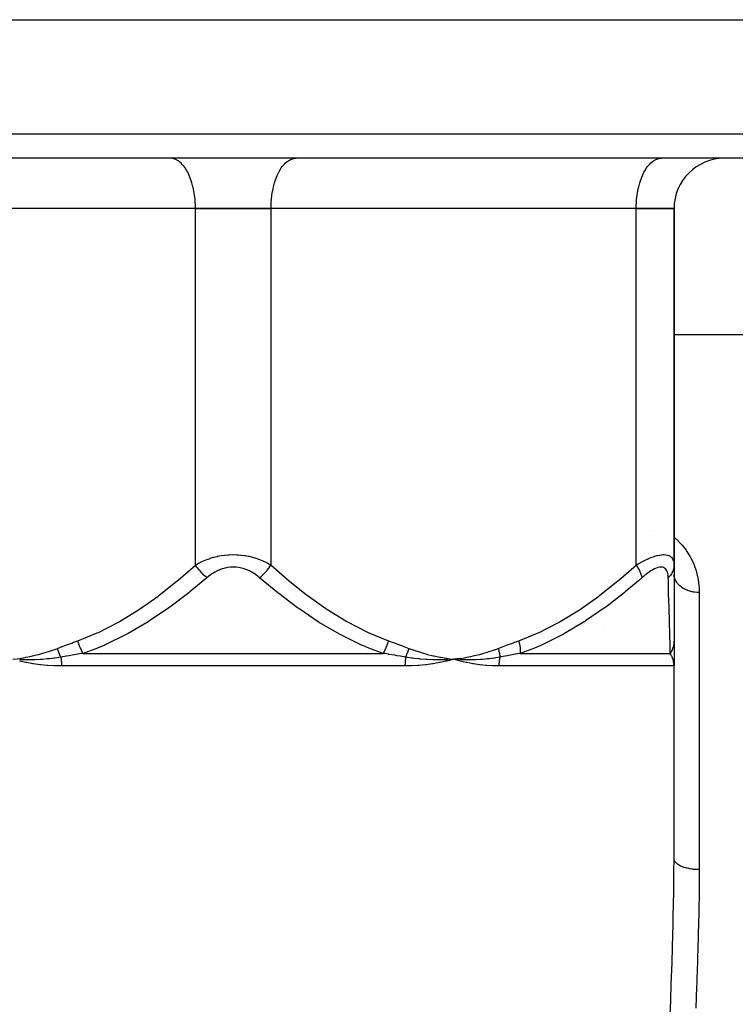
# Model space of a CAD drawing. Units: millimetres. Extents: x -336 to 528, y -375 to 375.
# Drawn here: x -17 to 40, y -237 to -159 of the extents above; entities that cross this region are included whole.
import ezdxf

# ---------------------------------------------------------------- set-up
doc = ezdxf.new("R2010")
doc.units = ezdxf.units.MM
doc.linetypes.add('DASHED', pattern=[9.652, 8.128, -1.524])
doc.layers.add('nevidi', color=4, linetype='DASHED')

msp = doc.modelspace()

# ---------------------------------------------------------------- linework, layer by layer
at = {"color": 2}
for p, q in [((-69.168, -159), (69.168, -159)), ((67.684, -170), (-67.684, -170)), ((-4.906, -170.004), (-5, -170)), ((4.906, -170.004), (5, -170)), ((23.5, -170.004), (23.5, -170)), ((23.5, -170.004), (23.5, -170)), ((25.146, -170), (25.146, -170.004)), ((25.146, -170), (25.146, -170.004)), ((31.146, -170), (31.146, -170.006)), ((31.146, -170), (31.146, -170.006)), ((33.906, -170.004), (34, -170)), ((-3, -174), (-32, -174)), ((-3, -174), (-32, -174)), ((-3, -174), (3, -174)), ((3, -174), (-3, -174)), ((32, -174), (3, -174)), ((32, -174), (3, -174)), ((32, -174), (35, -174)), ((35, -174), (32, -174)), ((35, -174), (35, -202.299)), ((35, -202.299), (35, -174)), ((35, -184), (43, -184)), ((35, -184), (43, -184)), ((35, -202.299), (35, -208.306)), ((35, -208.306), (35, -209.651)), ((35, -208.642), (35, -208.669)), ((35, -209.038), (35, -209.108)), ((18.021, -209.709), (17.5, -209.771)), ((18.023, -209.721), (17.5, -209.771)), ((18.024, -209.733), (17.5, -209.771)), ((18.025, -209.745), (17.5, -209.771)), ((18.026, -209.757), (17.5, -209.771)), ((18.028, -209.769), (17.5, -209.771)), ((18.029, -209.781), (17.5, -209.771)), ((18.03, -209.793), (17.5, -209.771)), ((34.998, -210.178), (35, -210.306)), ((34.998, -210.186), (35, -210.306)), ((34.999, -210.162), (35, -210.306)), ((34.999, -210.17), (35, -210.306)), ((34.999, -210.172), (35, -210.306)), ((34.999, -210.179), (35, -210.306)), ((35, -209.502), (35, -210.306)), ((35, -210.173), (35, -210.306)), ((35, -210.178), (35, -210.306)), ((35, -225.591), (35, -210.306)), ((35, -225.591), (35, -210.306))]:
    msp.add_line(p, q, dxfattribs=at)
for points in [[(17.5, -209.771), (17.036, -209.801), (16.992, -209.803), (16.966, -209.804), (16.948, -209.805)], [(18.03, -209.911), (17.978, -209.898), (17.5, -209.771)], [(17.549, -209.774), (17.532, -209.773), (17.5, -209.771)], [(35, -210.306), (34.998, -210.215), (34.997, -210.202)]]:
    msp.add_lwpolyline(points, dxfattribs=at)
msp.add_arc((39, -174), 4, 90, 180, dxfattribs=at)
at = {"layer": 'nevidi', "color": 7, "linetype": 'Continuous'}
for p, q in [((-69.683, -168.07), (69.683, -168.07)), ((-3, -202.299), (-3, -174)), ((3, -202.299), (3, -174)), ((32, -202.299), (32, -174)), ((33.161, -199.549), (33.159, -199.549)), ((37, -204.473), (37, -226.473)), ((29.45, -207.24), (29.452, -207.24)), ((-11.914, -209.306), (11.914, -209.306)), ((22.791, -209.306), (34.704, -209.306)), ((13.638, -210.306), (-13.638, -210.306)), ((35, -210.306), (21.096, -210.306))]:
    msp.add_line(p, q, dxfattribs=at)
for points in [[(-3, -174), (-3.002, -173.812), (-3.018, -173.465), (-3.033, -173.279), (-3.072, -172.939), (-3.099, -172.759), (-3.16, -172.432), (-3.199, -172.261), (-3.282, -171.954), (-3.331, -171.794), (-3.434, -171.512), (-3.494, -171.368), (-3.615, -171.115), (-3.684, -170.988), (-3.82, -170.77), (-3.897, -170.663), (-4.047, -170.483), (-4.131, -170.398), (-4.291, -170.26), (-4.379, -170.197), (-4.547, -170.104), (-4.64, -170.066), (-4.812, -170.018), (-4.906, -170.004)], [(3, -174), (3.002, -173.812), (3.018, -173.465), (3.033, -173.279), (3.072, -172.939), (3.099, -172.759), (3.16, -172.432), (3.199, -172.261), (3.282, -171.954), (3.331, -171.794), (3.434, -171.512), (3.494, -171.368), (3.615, -171.115), (3.684, -170.988), (3.82, -170.77), (3.897, -170.663), (4.047, -170.483), (4.13, -170.398), (4.291, -170.26), (4.379, -170.197), (4.547, -170.104), (4.64, -170.066), (4.812, -170.018), (4.906, -170.004)], [(32, -174), (32.002, -173.812), (32.018, -173.465), (32.033, -173.279), (32.072, -172.939), (32.099, -172.759), (32.16, -172.432), (32.199, -172.261), (32.282, -171.954), (32.331, -171.794), (32.434, -171.512), (32.494, -171.368), (32.615, -171.115), (32.684, -170.988), (32.82, -170.77), (32.897, -170.663), (33.047, -170.483), (33.131, -170.398), (33.291, -170.26), (33.379, -170.197), (33.547, -170.104), (33.64, -170.066), (33.812, -170.018), (33.906, -170.004)], [(35, -200.074), (35.096, -200.153), (35.182, -200.232), (35.212, -200.26), (35.567, -200.624), (35.641, -200.709), (35.966, -201.123), (36.027, -201.212), (36.296, -201.649), (36.347, -201.742), (36.562, -202.199), (36.601, -202.296), (36.761, -202.764), (36.789, -202.863), (36.899, -203.343), (36.917, -203.443), (36.978, -203.934), (36.986, -204.037), (37, -204.473)], [(-3, -202.299), (-2.842, -202.206), (-2.829, -202.2), (-2.745, -202.153), (-2.609, -202.083), (-2.596, -202.076), (-2.365, -201.967), (-2.352, -201.961), (-2.108, -201.86), (-2.094, -201.854), (-1.997, -201.818), (-1.838, -201.762), (-1.823, -201.757), (-1.557, -201.677), (-1.542, -201.672), (-1.267, -201.604), (-1.251, -201.6), (-1.213, -201.592), (-0.967, -201.545), (-0.951, -201.542), (-0.658, -201.501), (-0.641, -201.5), (-0.407, -201.478), (-0.34, -201.474), (-0.323, -201.473), (-0.02, -201.464), (-0.003, -201.464), (0.298, -201.472), (0.315, -201.473), (0.407, -201.478), (0.615, -201.497), (0.632, -201.498), (0.927, -201.539), (0.944, -201.541), (1.213, -201.592), (1.231, -201.596), (1.247, -201.599), (1.525, -201.668), (1.541, -201.672), (1.808, -201.753), (1.823, -201.758), (1.997, -201.818), (2.08, -201.849), (2.094, -201.855), (2.338, -201.955), (2.352, -201.961), (2.583, -202.07), (2.596, -202.076), (2.745, -202.153), (2.817, -202.193), (2.829, -202.2), (3, -202.299)], [(32, -202.299), (32.156, -202.206), (32.167, -202.2), (32.375, -202.083), (32.386, -202.076), (32.489, -202.021), (32.593, -201.967), (32.605, -201.961), (32.811, -201.86), (32.823, -201.854), (33.027, -201.762), (33.039, -201.757), (33.117, -201.725), (33.24, -201.677), (33.251, -201.672), (33.445, -201.604), (33.456, -201.6), (33.645, -201.545), (33.655, -201.542), (33.67, -201.538), (33.836, -201.501), (33.846, -201.5), (34.018, -201.474), (34.027, -201.473), (34.137, -201.465), (34.186, -201.464), (34.194, -201.464), (34.339, -201.472), (34.346, -201.473), (34.476, -201.497), (34.483, -201.498), (34.509, -201.506), (34.597, -201.539), (34.603, -201.541), (34.701, -201.596), (34.706, -201.599), (34.78, -201.66), (34.788, -201.668), (34.792, -201.672), (34.859, -201.753), (34.862, -201.758), (34.914, -201.849), (34.916, -201.854), (34.945, -201.925), (34.954, -201.955), (34.956, -201.961), (34.982, -202.07), (34.983, -202.076), (34.996, -202.193), (34.997, -202.2), (35, -202.299)], [(-12.329, -208.306), (-10.794, -207.682), (-10.702, -207.64), (-9.122, -206.829), (-9.034, -206.78), (-7.514, -205.846), (-7.429, -205.79), (-5.959, -204.751), (-5.877, -204.689), (-4.451, -203.559), (-4.372, -203.493), (-3, -202.299)], [(-2.094, -203.299), (-2.131, -203.267), (-2.274, -203.141), (-2.287, -203.128), (-2.334, -203.083), (-2.473, -202.946), (-2.485, -202.933), (-2.531, -202.884), (-2.662, -202.738), (-2.674, -202.724), (-2.717, -202.674), (-2.838, -202.522), (-2.849, -202.507), (-2.889, -202.455), (-2.998, -202.301), (-3, -202.299)], [(2.094, -203.299), (2.096, -203.297), (2.239, -203.172), (2.287, -203.128), (2.3, -203.116), (2.439, -202.98), (2.485, -202.933), (2.498, -202.92), (2.63, -202.775), (2.674, -202.724), (2.686, -202.711), (2.809, -202.559), (2.849, -202.508), (2.86, -202.493), (2.972, -202.339), (3, -202.299)], [(3, -202.299), (4.292, -203.426), (4.372, -203.493), (5.795, -204.627), (5.877, -204.689), (7.345, -205.733), (7.429, -205.79), (8.947, -206.73), (9.034, -206.78), (10.611, -207.597), (10.702, -207.64), (12.329, -208.306)], [(22.671, -208.306), (24.206, -207.682), (24.298, -207.64), (25.878, -206.829), (25.966, -206.78), (27.486, -205.846), (27.571, -205.79), (29.041, -204.751), (29.123, -204.689), (30.549, -203.559), (30.628, -203.493), (32, -202.299)], [(32, -202.299), (32.002, -202.301), (32.101, -202.456), (32.133, -202.508), (32.141, -202.522), (32.226, -202.674), (32.252, -202.724), (32.258, -202.738), (32.326, -202.884), (32.346, -202.933), (32.351, -202.946), (32.399, -203.083), (32.413, -203.128), (32.416, -203.141), (32.446, -203.267), (32.451, -203.299)], [(35, -202.299), (34.999, -202.339), (34.985, -202.493), (34.982, -202.507), (34.972, -202.559), (34.93, -202.711), (34.925, -202.724), (34.906, -202.775), (34.838, -202.92), (34.831, -202.933), (34.803, -202.98), (34.709, -203.116), (34.699, -203.128), (34.663, -203.173), (34.547, -203.297), (34.545, -203.299)], [(2.094, -203.299), (1.983, -203.206), (1.974, -203.2), (1.821, -203.083), (1.812, -203.076), (1.65, -202.967), (1.641, -202.961), (1.471, -202.86), (1.461, -202.854), (1.283, -202.762), (1.272, -202.758), (1.085, -202.676), (1.075, -202.672), (0.881, -202.603), (0.87, -202.599), (0.67, -202.544), (0.658, -202.541), (0.452, -202.5), (0.44, -202.499), (0.231, -202.474), (0.22, -202.473), (0.01, -202.464), (-0.002, -202.464), (-0.213, -202.472), (-0.225, -202.473), (-0.435, -202.498), (-0.447, -202.5), (-0.652, -202.54), (-0.663, -202.542), (-0.862, -202.597), (-0.873, -202.6), (-1.065, -202.668), (-1.075, -202.672), (-1.261, -202.752), (-1.272, -202.757), (-1.451, -202.849), (-1.461, -202.854), (-1.631, -202.955), (-1.641, -202.961), (-1.803, -203.07), (-1.812, -203.076), (-1.966, -203.193), (-1.974, -203.2), (-2.094, -203.299)], [(34.545, -203.299), (34.54, -203.206), (34.54, -203.2), (34.528, -203.083), (34.527, -203.076), (34.507, -202.967), (34.506, -202.961), (34.478, -202.86), (34.476, -202.854), (34.438, -202.762), (34.435, -202.758), (34.388, -202.676), (34.385, -202.672), (34.327, -202.603), (34.323, -202.599), (34.254, -202.544), (34.25, -202.541), (34.17, -202.5), (34.165, -202.499), (34.074, -202.474), (34.069, -202.473), (33.969, -202.464), (33.963, -202.464), (33.853, -202.472), (33.846, -202.473), (33.728, -202.498), (33.721, -202.5), (33.596, -202.54), (33.588, -202.542), (33.459, -202.597), (33.451, -202.6), (33.317, -202.668), (33.309, -202.672), (33.172, -202.752), (33.164, -202.757), (33.023, -202.849), (33.015, -202.854), (32.873, -202.955), (32.865, -202.961), (32.724, -203.07), (32.716, -203.076), (32.574, -203.193), (32.566, -203.2), (32.451, -203.299)], [(37, -204.473), (36.856, -204.469), (36.834, -204.468), (36.812, -204.466), (36.656, -204.451), (36.635, -204.448), (36.548, -204.435), (36.461, -204.418), (36.44, -204.414), (36.291, -204.378), (36.271, -204.372), (36.251, -204.366), (36.088, -204.312), (36.069, -204.304), (36.047, -204.296), (35.914, -204.238), (35.896, -204.23), (35.82, -204.191), (35.751, -204.153), (35.735, -204.143), (35.615, -204.065), (35.601, -204.056), (35.586, -204.045), (35.465, -203.948), (35.451, -203.936), (35.434, -203.92), (35.344, -203.831), (35.332, -203.818), (35.282, -203.759), (35.24, -203.706), (35.23, -203.692), (35.16, -203.584), (35.154, -203.573), (35.146, -203.559), (35.086, -203.435), (35.08, -203.42), (35.072, -203.399), (35.038, -203.293), (35.034, -203.278), (35.018, -203.207), (35.009, -203.148), (35.007, -203.132), (35, -203.011)], [(-2.094, -203.299), (-2.38, -203.544), (-3.447, -204.424), (-3.533, -204.493), (-5.027, -205.625), (-5.115, -205.689), (-6.658, -206.733), (-6.747, -206.79), (-6.757, -206.796), (-8.349, -207.732), (-8.438, -207.78), (-10.104, -208.599), (-10.197, -208.64), (-10.781, -208.886), (-11.914, -209.306)], [(11.914, -209.306), (10.781, -208.886), (10.295, -208.682), (10.197, -208.64), (8.532, -207.83), (8.438, -207.78), (6.837, -206.846), (6.757, -206.796), (6.747, -206.79), (5.201, -205.751), (5.114, -205.689), (3.616, -204.559), (3.533, -204.493), (2.38, -203.543), (2.094, -203.299)], [(32.451, -203.299), (32.171, -203.544), (31.125, -204.424), (31.041, -204.493), (29.576, -205.625), (29.49, -205.689), (27.974, -206.733), (27.886, -206.79), (27.877, -206.796), (26.31, -207.732), (26.222, -207.78), (24.579, -208.599), (24.488, -208.64), (23.911, -208.886), (22.791, -209.306)], [(34.704, -209.306), (34.692, -208.886), (34.686, -208.682), (34.685, -208.64), (34.662, -207.83), (34.661, -207.78), (34.635, -206.846), (34.634, -206.796), (34.634, -206.79), (34.606, -205.751), (34.604, -205.689), (34.575, -204.559), (34.574, -204.493), (34.551, -203.543), (34.545, -203.299)], [(-13.957, -208.907), (-13.578, -208.764), (-13.56, -208.757), (-13.162, -208.609), (-13.144, -208.602), (-12.746, -208.456), (-12.728, -208.45), (-12.329, -208.306)], [(-11.914, -209.306), (-11.915, -209.304), (-12.012, -209.128), (-12.019, -209.115), (-12.032, -209.089), (-12.037, -209.078), (-12.108, -208.929), (-12.114, -208.915), (-12.148, -208.837), (-12.152, -208.826), (-12.194, -208.722), (-12.199, -208.708), (-12.247, -208.574), (-12.251, -208.563), (-12.269, -208.51), (-12.273, -208.496), (-12.329, -208.306)], [(11.914, -209.306), (12.006, -209.14), (12.012, -209.128), (12.037, -209.079), (12.042, -209.069), (12.102, -208.942), (12.108, -208.929), (12.152, -208.826), (12.156, -208.816), (12.188, -208.735), (12.194, -208.722), (12.251, -208.563), (12.255, -208.552), (12.264, -208.523), (12.269, -208.509), (12.328, -208.309), (12.329, -208.306)], [(12.329, -208.306), (12.711, -208.444), (12.729, -208.45), (13.127, -208.596), (13.145, -208.603), (13.542, -208.751), (13.56, -208.757), (13.957, -208.907)], [(21.043, -208.907), (21.422, -208.764), (21.44, -208.757), (21.838, -208.609), (21.856, -208.602), (22.254, -208.456), (22.272, -208.45), (22.671, -208.306)], [(22.671, -208.306), (22.717, -208.496), (22.72, -208.51), (22.731, -208.563), (22.733, -208.574), (22.756, -208.708), (22.758, -208.722), (22.772, -208.826), (22.773, -208.837), (22.782, -208.915), (22.783, -208.928), (22.792, -209.079), (22.793, -209.089), (22.793, -209.115), (22.794, -209.128), (22.791, -209.304), (22.791, -209.306)], [(35, -208.306), (35, -208.309), (34.999, -208.369), (34.999, -208.377), (34.994, -208.451), (34.994, -208.46), (34.989, -208.51), (34.987, -208.523), (34.986, -208.533), (34.985, -208.542), (34.974, -208.615), (34.972, -208.624), (34.958, -208.696), (34.956, -208.705), (34.952, -208.722), (34.949, -208.735), (34.938, -208.777), (34.936, -208.786), (34.915, -208.857), (34.913, -208.865), (34.891, -208.929), (34.889, -208.935), (34.886, -208.942), (34.886, -208.944), (34.858, -209.013), (34.855, -209.021), (34.825, -209.089), (34.821, -209.097), (34.806, -209.128), (34.8, -209.14), (34.788, -209.163), (34.783, -209.171), (34.747, -209.236), (34.743, -209.244), (34.704, -209.306)], [(-17.5, -209.771), (-17.167, -209.729), (-16.979, -209.702), (-16.647, -209.648), (-16.46, -209.614), (-16.13, -209.548), (-15.944, -209.508), (-15.615, -209.429), (-15.431, -209.382), (-15.106, -209.292), (-14.923, -209.238), (-14.6, -209.135), (-14.419, -209.075), (-14.098, -208.96), (-13.957, -208.907)], [(-13.687, -209.607), (-13.687, -209.606), (-13.718, -209.542), (-13.721, -209.536), (-13.755, -209.462), (-13.758, -209.456), (-13.764, -209.441), (-13.768, -209.433), (-13.79, -209.382), (-13.792, -209.375), (-13.823, -209.3), (-13.826, -209.294), (-13.838, -209.263), (-13.841, -209.255), (-13.855, -209.218), (-13.857, -209.211), (-13.885, -209.135), (-13.887, -209.128), (-13.903, -209.082), (-13.905, -209.074), (-13.913, -209.051), (-13.915, -209.045), (-13.939, -208.968), (-13.941, -208.961), (-13.957, -208.907)], [(-11.914, -209.306), (-12.031, -209.326), (-12.331, -209.375), (-12.349, -209.378), (-12.785, -209.451), (-12.802, -209.454), (-13.029, -209.493), (-13.237, -209.529), (-13.255, -209.532), (-13.687, -209.607)], [(13.687, -209.607), (13.275, -209.535), (13.255, -209.532), (13.029, -209.493), (12.823, -209.458), (12.803, -209.455), (12.369, -209.382), (12.35, -209.378), (12.031, -209.326), (11.916, -209.307), (11.914, -209.306)], [(13.687, -209.607), (13.72, -209.538), (13.723, -209.532), (13.756, -209.46), (13.758, -209.454), (13.761, -209.449), (13.764, -209.441), (13.79, -209.382), (13.792, -209.376), (13.822, -209.302), (13.825, -209.296), (13.835, -209.271), (13.838, -209.263), (13.853, -209.222), (13.855, -209.216), (13.882, -209.141), (13.885, -209.135), (13.9, -209.09), (13.903, -209.082), (13.91, -209.06), (13.912, -209.054), (13.936, -208.979), (13.938, -208.972), (13.957, -208.907)], [(13.957, -208.907), (14.357, -209.053), (14.42, -209.075), (14.861, -209.219), (14.925, -209.238), (15.369, -209.365), (15.433, -209.382), (15.88, -209.493), (15.944, -209.508), (16.395, -209.602), (16.46, -209.614), (16.914, -209.692), (16.979, -209.702), (17.435, -209.763), (17.5, -209.771)], [(17.5, -209.771), (17.833, -209.729), (18.021, -209.702), (18.353, -209.648), (18.54, -209.614), (18.87, -209.548), (19.056, -209.508), (19.385, -209.429), (19.569, -209.382), (19.894, -209.292), (20.077, -209.238), (20.4, -209.135), (20.581, -209.075), (20.902, -208.96), (21.043, -208.907)], [(21.043, -208.907), (21.058, -208.961), (21.06, -208.968), (21.08, -209.045), (21.081, -209.051), (21.087, -209.074), (21.089, -209.082), (21.099, -209.128), (21.101, -209.135), (21.117, -209.211), (21.118, -209.218), (21.125, -209.256), (21.127, -209.263), (21.132, -209.294), (21.133, -209.3), (21.146, -209.375), (21.147, -209.382), (21.154, -209.434), (21.155, -209.441), (21.157, -209.456), (21.158, -209.462), (21.166, -209.536), (21.167, -209.542), (21.172, -209.607)], [(22.791, -209.306), (22.416, -209.375), (22.399, -209.378), (22.004, -209.451), (21.986, -209.454), (21.78, -209.493), (21.59, -209.528), (21.572, -209.532), (21.172, -209.607)], [(34.997, -210.202), (34.989, -210.111), (34.988, -210.097), (34.978, -210.028), (34.975, -210.007), (34.972, -209.993), (34.954, -209.903), (34.951, -209.89), (34.927, -209.801), (34.924, -209.787), (34.914, -209.755), (34.895, -209.699), (34.89, -209.686), (34.856, -209.599), (34.851, -209.586), (34.826, -209.53), (34.812, -209.5), (34.808, -209.493), (34.806, -209.488), (34.761, -209.403), (34.755, -209.391), (34.705, -209.308), (34.704, -209.306)], [(-13.638, -210.306), (-13.65, -210.306), (-14.171, -210.297), (-14.228, -210.294), (-14.743, -210.264), (-14.799, -210.259), (-15.308, -210.208), (-15.364, -210.202), (-15.868, -210.131), (-15.923, -210.122), (-16.42, -210.031), (-16.474, -210.02), (-16.964, -209.911)], [(-13.687, -209.607), (-14.019, -209.659), (-14.157, -209.678), (-14.192, -209.683), (-14.21, -209.685), (-14.593, -209.731), (-14.718, -209.744), (-14.74, -209.746), (-14.771, -209.749), (-15.166, -209.782), (-15.276, -209.79), (-15.29, -209.791), (-15.327, -209.793), (-15.74, -209.812), (-15.828, -209.815), (-15.842, -209.815), (-15.879, -209.816), (-16.317, -209.821), (-16.376, -209.82), (-16.394, -209.82), (-16.426, -209.82), (-16.892, -209.807), (-16.917, -209.806), (-16.947, -209.805)], [(-13.687, -209.607), (-13.681, -209.652), (-13.68, -209.658), (-13.671, -209.732), (-13.67, -209.738), (-13.668, -209.755), (-13.662, -209.812), (-13.661, -209.818), (-13.655, -209.894), (-13.654, -209.9), (-13.649, -209.976), (-13.648, -209.982), (-13.645, -210.028), (-13.644, -210.058), (-13.644, -210.065), (-13.64, -210.141), (-13.64, -210.148), (-13.638, -210.225), (-13.638, -210.231), (-13.638, -210.306)], [(13.687, -209.607), (13.68, -209.658), (13.679, -209.663), (13.67, -209.737), (13.669, -209.743), (13.668, -209.755), (13.661, -209.818), (13.661, -209.823), (13.654, -209.899), (13.654, -209.905), (13.648, -209.982), (13.648, -209.987), (13.645, -210.028), (13.644, -210.064), (13.643, -210.07), (13.64, -210.148), (13.64, -210.153), (13.638, -210.231), (13.638, -210.237), (13.638, -210.306)], [(17.5, -209.771), (17.448, -209.785), (16.965, -209.911), (16.912, -209.924), (16.421, -210.031), (16.367, -210.042), (15.87, -210.13), (15.815, -210.139), (15.311, -210.208), (15.256, -210.215), (14.746, -210.263), (14.69, -210.268), (14.175, -210.296), (14.118, -210.298), (13.638, -210.306)], [(16.948, -209.805), (16.494, -209.818), (16.458, -209.819), (16.425, -209.819), (16.396, -209.819), (15.945, -209.817), (15.934, -209.817), (15.88, -209.816), (15.844, -209.815), (15.406, -209.797), (15.389, -209.796), (15.329, -209.792), (15.293, -209.79), (14.882, -209.759), (14.83, -209.755), (14.773, -209.749), (14.743, -209.746), (14.358, -209.704), (14.267, -209.693), (14.211, -209.685), (14.195, -209.683), (13.837, -209.631), (13.699, -209.609), (13.687, -209.607)], [(21.096, -210.306), (21.086, -210.306), (20.63, -210.297), (20.579, -210.294), (20.119, -210.264), (20.069, -210.259), (19.604, -210.208), (19.552, -210.202), (19.083, -210.131), (19.031, -210.122), (18.558, -210.031), (18.506, -210.02), (18.03, -209.911)], [(21.172, -209.607), (20.864, -209.659), (20.736, -209.678), (20.703, -209.683), (20.686, -209.685), (20.326, -209.731), (20.208, -209.744), (20.187, -209.746), (20.158, -209.749), (19.782, -209.782), (19.677, -209.79), (19.663, -209.791), (19.628, -209.793), (19.231, -209.812), (19.146, -209.815), (19.132, -209.815), (19.096, -209.816), (18.67, -209.821), (18.612, -209.82), (18.594, -209.82), (18.563, -209.82), (18.104, -209.807), (18.08, -209.806), (18.05, -209.805)], [(21.172, -209.607), (21.163, -209.652), (21.161, -209.658), (21.147, -209.732), (21.146, -209.738), (21.143, -209.755), (21.134, -209.812), (21.133, -209.818), (21.122, -209.894), (21.122, -209.9), (21.113, -209.976), (21.112, -209.982), (21.108, -210.028), (21.106, -210.058), (21.105, -210.065), (21.1, -210.141), (21.1, -210.148), (21.097, -210.225), (21.097, -210.231), (21.096, -210.306)], [(34.701, -237.987), (34.741, -236.879), (34.75, -236.614), (34.812, -234.842), (34.821, -234.58), (34.876, -232.825), (34.884, -232.565), (34.93, -230.827), (34.936, -230.57), (34.971, -228.848), (34.975, -228.593), (34.995, -226.888), (34.997, -226.635), (35, -225.591)], [(37, -226.473), (36.945, -226.473), (36.812, -226.469), (36.768, -226.467), (36.679, -226.462), (36.548, -226.45), (36.505, -226.446), (36.419, -226.435), (36.291, -226.416), (36.251, -226.409), (36.169, -226.393), (36.047, -226.366), (36.01, -226.357), (35.934, -226.337), (35.82, -226.303), (35.787, -226.292), (35.717, -226.268), (35.615, -226.227), (35.586, -226.215), (35.524, -226.186), (35.434, -226.139), (35.41, -226.126), (35.357, -226.094), (35.281, -226.042), (35.262, -226.027), (35.22, -225.993), (35.16, -225.937), (35.146, -225.921), (35.114, -225.885), (35.072, -225.825), (35.062, -225.809), (35.042, -225.771), (35.018, -225.709), (35.014, -225.693), (35.005, -225.654), (35, -225.591)], [(37, -226.473), (36.995, -227.737), (36.993, -227.983), (36.988, -228.429), (36.969, -229.647), (36.965, -229.894), (36.926, -231.575), (36.919, -231.826), (36.869, -233.522), (36.861, -233.776), (36.814, -235.143), (36.801, -235.487), (36.792, -235.743), (36.726, -237.471)]]:
    msp.add_lwpolyline(points, dxfattribs=at)

doc.saveas('drawing.dxf')
